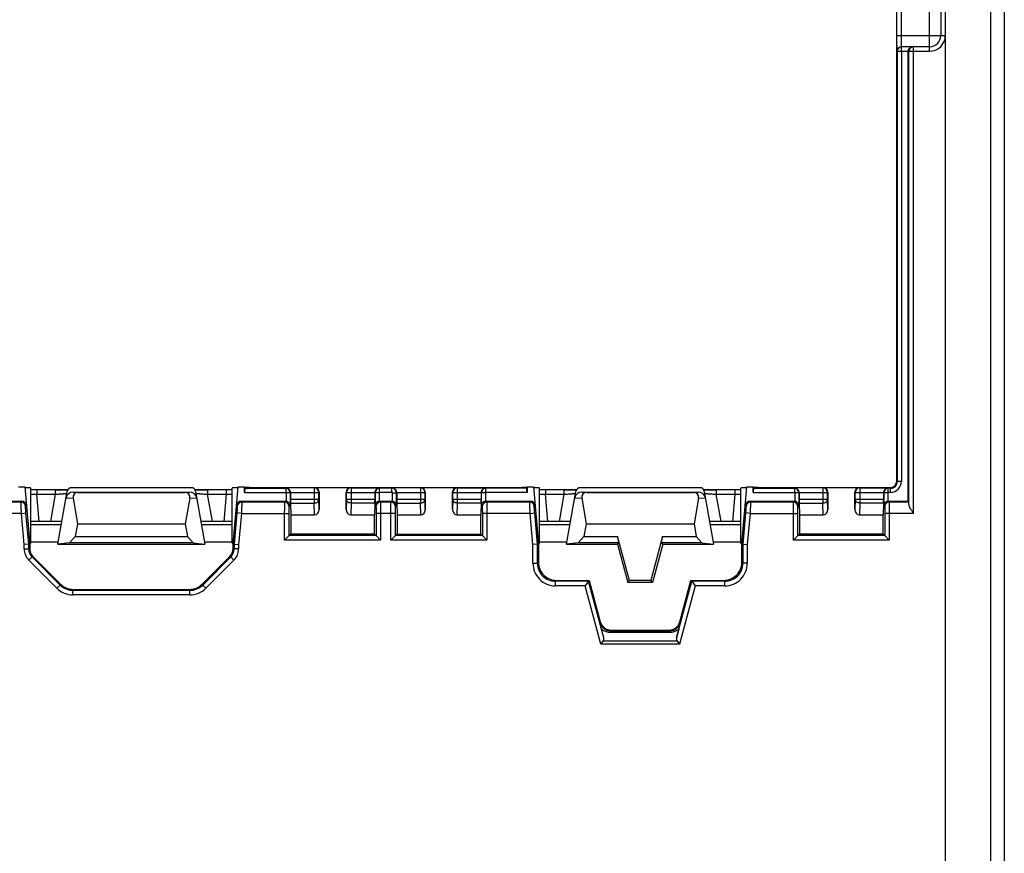
# Model space of a CAD drawing. Units: millimetres. Extents: x -145 to 130, y -109 to 163.
# Drawn here: x 40 to 84, y -39 to -2 of the extents above; entities that cross this region are included whole.
import ezdxf

# ---------------------------------------------------------------- set-up
doc = ezdxf.new("R2010")
doc.units = ezdxf.units.MM
doc.header["$LTSCALE"] = 16.335
doc.layers.get('0').update_dxf_attribs({"linetype": 'CONTINUOUS'})
for name, color, linetype in [('ASSI', 7, 'CONTINUOUS'), ('DRAFT', 7, 'CONTINUOUS'), ('RACCORDO', 7, 'CONTINUOUS'), ('SMUSSO', 7, 'CONTINUOUS')]:
    doc.layers.add(name, color=color, linetype=linetype)

msp = doc.modelspace()

# ---------------------------------------------------------------- linework, layer by layer
at = {"color": 253, "linetype": 'CONTINUOUS'}
for p, q in [((42.112, -22.948), (42.42, -22.968)), ((42.417, -22.7), (42.637, -22.714)), ((47.363, -22.714), (47.583, -22.7)), ((47.58, -22.968), (47.888, -22.948)), ((64.612, -22.948), (64.92, -22.968)), ((64.917, -22.7), (65.137, -22.714)), ((69.863, -22.714), (70.083, -22.7)), ((70.08, -22.968), (70.388, -22.948))]:
    msp.add_line(p, q, dxfattribs=at)
at = {"color": 7, "linetype": 'CONTINUOUS'}
for p, q in [((42.417, -22.7), (47.583, -22.7)), ((42.42, -22.968), (42.616, -24.1)), ((42.637, -22.714), (47.363, -22.714)), ((47.58, -22.968), (47.384, -24.1)), ((64.917, -22.7), (70.083, -22.7)), ((64.92, -22.968), (65.116, -24.1)), ((65.137, -22.714), (69.863, -22.714)), ((70.08, -22.968), (69.884, -24.1)), ((42.616, -24.1), (42.517, -24.663)), ((42.616, -24.1), (47.384, -24.1)), ((47.384, -24.1), (47.483, -24.663)), ((65.116, -24.1), (65.017, -24.663)), ((65.116, -24.1), (69.884, -24.1)), ((69.884, -24.1), (69.983, -24.663)), ((42.517, -24.663), (42.265, -24.935)), ((42.517, -24.663), (47.483, -24.663)), ((47.483, -24.663), (47.735, -24.935)), ((65.017, -24.663), (64.765, -24.935)), ((65.017, -24.663), (66.504, -24.663)), ((67.025, -26.609), (66.504, -24.663)), ((66.504, -24.663), (66.55, -24.935)), ((68.496, -24.663), (67.975, -26.609)), ((68.45, -24.935), (68.496, -24.663)), ((68.496, -24.663), (69.983, -24.663)), ((69.983, -24.663), (70.235, -24.935)), ((47.735, -24.935), (42.265, -24.935)), ((66.55, -24.935), (64.765, -24.935)), ((70.235, -24.935), (68.45, -24.935)), ((66.956, -26.7), (67.025, -26.609)), ((68.044, -26.7), (66.956, -26.7)), ((67.975, -26.609), (67.025, -26.609)), ((68.044, -26.7), (67.975, -26.609))]:
    msp.add_line(p, q, dxfattribs=at)
for centre, major_axis, ratio, start_param, end_param in [((42.418, -23), (0.31, -0.02), 0.965533, 1.637899, 3.03561), ((42.744, -23.021), (-0.285, 0.231), 0.706938, -0.7165, 0.681211), ((47.256, -23.021), (0.285, 0.231), 0.706938, -0.681211, 0.7165), ((47.582, -23), (0.31, 0.02), 0.965533, 0.105983, 1.503693), ((64.918, -23), (0.31, -0.02), 0.965533, 1.637899, 3.03561), ((65.244, -23.021), (-0.285, 0.231), 0.706938, -0.7165, 0.681211), ((69.756, -23.021), (0.285, 0.231), 0.706938, -0.681211, 0.7165), ((70.082, -23), (0.31, 0.02), 0.965533, 0.105983, 1.503693)]:
    msp.add_ellipse(centre, major_axis=major_axis, ratio=ratio, start_param=start_param, end_param=end_param, dxfattribs=at)
at = {"layer": 'ASSI', "color": 7, "linetype": 'CONTINUOUS'}
for p, q in [((40.55, -24.953), (40.55, -22.517)), ((49.45, -24.953), (49.45, -22.517)), ((63.05, -24.953), (63.05, -22.517)), ((71.95, -24.953), (71.95, -22.517))]:
    msp.add_line(p, q, dxfattribs=at)
at = {"layer": 'DRAFT', "color": 7, "linetype": 'CONTINUOUS'}
for p, q in [((40, -22.47), (40.279, -22.47)), ((49.721, -22.47), (50, -22.47)), ((50, -22.47), (50.456, -22.5)), ((62.044, -22.5), (62.5, -22.47)), ((62.5, -22.47), (62.779, -22.47)), ((72.221, -22.47), (72.5, -22.47)), ((72.5, -22.47), (72.956, -22.5)), ((52.05, -23.7), (52.05, -24.55)), ((55.75, -24.55), (55.75, -23.7)), ((56.75, -23.7), (56.75, -24.55)), ((60.45, -24.55), (60.45, -23.7)), ((74.55, -23.7), (74.55, -24.55)), ((78.25, -24.55), (78.25, -23.7)), ((55.75, -24.55), (52.05, -24.55)), ((56.75, -24.55), (60.45, -24.55)), ((78.25, -24.55), (74.55, -24.55)), ((40.55, -24.892), (41.769, -24.892)), ((42.265, -24.935), (41.75, -25)), ((41.75, -25), (48.25, -25)), ((47.735, -24.935), (48.25, -25)), ((48.231, -24.892), (49.45, -24.892)), ((63.05, -24.892), (64.269, -24.892)), ((64.765, -24.935), (64.25, -25)), ((64.25, -25), (66.5, -25)), ((66.55, -24.935), (66.5, -25)), ((66.5, -25), (66.956, -26.7)), ((68.5, -25), (68.044, -26.7)), ((68.5, -25), (68.45, -24.935)), ((68.5, -25), (70.75, -25)), ((70.235, -24.935), (70.75, -25)), ((70.731, -24.892), (71.95, -24.892))]:
    msp.add_line(p, q, dxfattribs=at)
for centre, start_param, end_param in [((40.05, -22.517), -0.000007, 1.087999), ((49.95, -22.517), 2.053593, 3.1416), ((62.55, -22.517), -0.000007, 1.087999), ((72.45, -22.517), 2.053593, 3.1416), ((40.05, -24.953), 5.815119, 6.28318), ((49.95, -24.953), 3.141598, 3.609659), ((62.55, -24.953), 5.815119, 6.28318), ((72.45, -24.953), 3.141598, 3.609659)]:
    msp.add_ellipse(centre, major_axis=(0.5, 0), ratio=0.017455, start_param=start_param, end_param=end_param, dxfattribs=at)
at = {"layer": 'RACCORDO', "color": 253, "linetype": 'CONTINUOUS'}
for p, q in [((83.004, 71), (83.004, -71)), ((83.609, 71), (83.609, -71)), ((80.3, -3.2), (80.3, 3.2)), ((78.861, -2.5), (78.861, 2.5)), ((79.061, -2.5), (79.061, 2.5)), ((78.861, -2.5), (81, -2.5)), ((79.592, -23.637), (79.592, -3)), ((78.877, -3.2), (80.3, -3.2)), ((78.877, -3.2), (78.877, -22.227)), ((79.057, -3.2), (79.057, -22.227)), ((79.392, -23.239), (79.392, -3.2)), ((78.877, -22.227), (78.85, -22.2)), ((40.809, -22.594), (40.809, -22.794)), ((41.631, -22.594), (41.631, -22.794)), ((48.369, -22.594), (48.369, -22.794)), ((49.191, -22.594), (49.191, -22.794)), ((50.047, -22.527), (51.823, -22.527)), ((51.823, -22.527), (51.836, -22.514)), ((51.823, -22.527), (51.823, -22.707)), ((53.086, -22.514), (51.836, -22.514)), ((53.086, -22.514), (53.1, -22.5)), ((53.086, -22.514), (53.086, -23.18)), ((54.7, -22.5), (54.714, -22.514)), ((54.714, -22.514), (55.964, -22.514)), ((54.714, -22.514), (54.714, -23.18)), ((55.964, -22.514), (55.977, -22.527)), ((56.523, -22.527), (55.977, -22.527)), ((55.977, -22.707), (55.977, -22.527)), ((56.523, -22.527), (56.536, -22.514)), ((56.523, -22.707), (56.523, -22.527)), ((57.786, -22.514), (56.536, -22.514)), ((57.786, -22.514), (57.8, -22.5)), ((57.786, -22.514), (57.786, -23.18)), ((59.4, -22.5), (59.414, -22.514)), ((59.414, -22.514), (60.664, -22.514)), ((59.414, -22.514), (59.414, -23.18)), ((60.664, -22.514), (60.677, -22.527)), ((62.453, -22.527), (60.677, -22.527)), ((60.677, -22.707), (60.677, -22.527)), ((63.309, -22.594), (63.309, -22.794)), ((64.131, -22.594), (64.131, -22.794)), ((70.869, -22.594), (70.869, -22.794)), ((71.691, -22.594), (71.691, -22.794)), ((72.547, -22.527), (74.323, -22.527)), ((74.323, -22.527), (74.336, -22.514)), ((74.323, -22.527), (74.323, -22.707)), ((75.586, -22.514), (74.336, -22.514)), ((75.586, -22.514), (75.6, -22.5)), ((75.586, -22.514), (75.586, -23.18)), ((77.2, -22.5), (77.214, -22.514)), ((77.214, -22.514), (78.464, -22.514)), ((77.214, -22.514), (77.214, -23.18)), ((78.464, -22.514), (78.477, -22.527)), ((78.577, -22.527), (78.477, -22.527)), ((78.477, -22.707), (78.477, -22.527)), ((78.577, -22.527), (78.55, -22.5)), ((78.577, -22.707), (78.577, -22.527)), ((79.057, -22.227), (78.877, -22.227)), ((40.809, -22.794), (41.631, -22.794)), ((40.914, -24), (40.809, -22.794)), ((41.631, -22.794), (41.419, -24)), ((48.369, -22.794), (49.191, -22.794)), ((48.581, -24), (48.369, -22.794)), ((49.191, -22.794), (49.086, -24)), ((50, -22.707), (51.823, -22.707)), ((52.023, -22.727), (51.843, -22.727)), ((51.843, -22.727), (51.843, -23.101)), ((52.023, -22.727), (52.033, -22.717)), ((52.023, -22.727), (52.023, -23.297)), ((52.033, -22.714), (53.286, -22.714)), ((52.033, -23.007), (53.286, -23.007)), ((53.286, -22.714), (53.3, -22.7)), ((53.286, -23.007), (53.286, -22.714)), ((53.3, -23.471), (53.286, -23.007)), ((54.5, -22.7), (54.514, -22.714)), ((54.514, -23.007), (54.5, -23.471)), ((54.514, -22.714), (55.767, -22.714)), ((54.514, -23.007), (54.514, -22.714)), ((54.514, -23.007), (55.767, -23.007)), ((55.767, -22.717), (55.777, -22.727)), ((55.957, -22.727), (55.777, -22.727)), ((55.777, -22.727), (55.777, -23.297)), ((55.957, -22.727), (55.957, -23.101)), ((56.523, -22.707), (55.977, -22.707)), ((56.543, -22.727), (56.723, -22.727)), ((56.543, -23.101), (56.543, -22.727)), ((56.723, -22.727), (56.733, -22.717)), ((56.723, -23.297), (56.723, -22.727)), ((56.733, -22.714), (57.986, -22.714)), ((56.733, -23.007), (57.986, -23.007)), ((57.986, -22.714), (58, -22.7)), ((57.986, -23.007), (57.986, -22.714)), ((58, -23.471), (57.986, -23.007)), ((59.2, -22.7), (59.214, -22.714)), ((59.214, -23.007), (59.2, -23.471)), ((59.214, -22.714), (60.467, -22.714)), ((59.214, -23.007), (59.214, -22.714)), ((59.214, -23.007), (60.467, -23.007)), ((60.467, -22.717), (60.477, -22.727)), ((60.657, -22.727), (60.477, -22.727)), ((60.477, -22.727), (60.477, -23.297)), ((60.657, -22.727), (60.657, -23.101)), ((62.5, -22.707), (60.677, -22.707)), ((63.309, -22.794), (64.131, -22.794)), ((63.414, -24), (63.309, -22.794)), ((64.131, -22.794), (63.919, -24)), ((70.869, -22.794), (71.691, -22.794)), ((71.081, -24), (70.869, -22.794)), ((71.691, -22.794), (71.586, -24)), ((72.5, -22.707), (74.323, -22.707)), ((74.523, -22.727), (74.343, -22.727)), ((74.343, -22.727), (74.343, -23.101)), ((74.523, -22.727), (74.533, -22.717)), ((74.523, -22.727), (74.523, -23.297)), ((74.533, -22.714), (75.786, -22.714)), ((74.533, -23.007), (75.786, -23.007)), ((75.786, -22.714), (75.8, -22.7)), ((75.786, -23.007), (75.786, -22.714)), ((75.8, -23.471), (75.786, -23.007)), ((77, -22.7), (77.014, -22.714)), ((77.014, -23.007), (77, -23.471)), ((77.014, -22.714), (78.267, -22.714)), ((77.014, -23.007), (77.014, -22.714)), ((77.014, -23.007), (78.267, -23.007)), ((78.267, -22.717), (78.277, -22.727)), ((78.457, -22.727), (78.277, -22.727)), ((78.277, -22.727), (78.277, -23.297)), ((78.457, -22.727), (78.457, -23.101)), ((78.577, -22.707), (78.477, -22.707)), ((40.117, -23.137), (38.216, -23.137)), ((40.117, -23.137), (40.151, -23.1)), ((40.316, -23.319), (40.35, -23.283)), ((49.65, -23.283), (49.684, -23.319)), ((49.849, -23.1), (49.883, -23.137)), ((51.784, -23.137), (49.883, -23.137)), ((51.784, -23.137), (51.82, -23.1)), ((52.023, -23.297), (51.984, -23.337)), ((52.034, -23.18), (53.086, -23.18)), ((53.102, -23.7), (53.086, -23.18)), ((54.714, -23.18), (54.698, -23.7)), ((55.766, -23.18), (54.714, -23.18)), ((55.816, -23.337), (55.777, -23.297)), ((55.98, -23.1), (56.016, -23.137)), ((56.484, -23.137), (56.016, -23.137)), ((56.484, -23.137), (56.52, -23.1)), ((56.723, -23.297), (56.684, -23.337)), ((56.734, -23.18), (57.786, -23.18)), ((57.802, -23.7), (57.786, -23.18)), ((59.414, -23.18), (59.398, -23.7)), ((60.466, -23.18), (59.414, -23.18)), ((60.516, -23.337), (60.477, -23.297)), ((60.68, -23.1), (60.716, -23.137)), ((62.617, -23.137), (60.716, -23.137)), ((62.617, -23.137), (62.651, -23.1)), ((62.816, -23.319), (62.85, -23.283)), ((72.15, -23.283), (72.184, -23.319)), ((72.349, -23.1), (72.383, -23.137)), ((74.284, -23.137), (72.383, -23.137)), ((74.284, -23.137), (74.32, -23.1)), ((74.523, -23.297), (74.484, -23.337)), ((74.534, -23.18), (75.586, -23.18)), ((75.602, -23.7), (75.586, -23.18)), ((77.214, -23.18), (77.198, -23.7)), ((78.266, -23.18), (77.214, -23.18)), ((78.316, -23.337), (78.277, -23.297)), ((78.48, -23.1), (78.516, -23.137)), ((79.387, -23.137), (78.516, -23.137)), ((40.138, -23.637), (38.022, -23.637)), ((40.138, -23.637), (40.337, -23.619)), ((40.258, -25.011), (40.138, -23.637)), ((40.458, -25.002), (40.337, -23.619)), ((49.663, -23.619), (49.542, -25.002)), ((49.862, -23.637), (49.663, -23.619)), ((49.862, -23.637), (49.742, -25.011)), ((49.862, -23.637), (51.978, -23.637)), ((51.778, -24.822), (51.778, -23.637)), ((51.978, -24.622), (51.978, -23.637)), ((56.678, -23.637), (55.822, -23.637)), ((55.822, -23.637), (55.822, -24.622)), ((56.022, -23.637), (56.022, -24.822)), ((56.478, -24.822), (56.478, -23.637)), ((56.678, -24.622), (56.678, -23.637)), ((62.638, -23.637), (60.522, -23.637)), ((60.522, -23.637), (60.522, -24.622)), ((60.722, -23.637), (60.722, -24.822)), ((62.638, -23.637), (62.837, -23.619)), ((62.758, -25.011), (62.638, -23.637)), ((62.958, -25.002), (62.837, -23.619)), ((72.163, -23.619), (72.042, -25.002)), ((72.362, -23.637), (72.163, -23.619)), ((72.362, -23.637), (72.242, -25.011)), ((72.362, -23.637), (74.478, -23.637)), ((74.278, -24.822), (74.278, -23.637)), ((74.478, -24.622), (74.478, -23.637)), ((79.592, -23.637), (78.322, -23.637)), ((78.322, -23.637), (78.322, -24.622)), ((78.522, -23.637), (78.522, -24.822)), ((41.9, -24.15), (40.55, -24.15)), ((49.45, -24.15), (48.1, -24.15)), ((64.4, -24.15), (63.05, -24.15)), ((71.95, -24.15), (70.6, -24.15)), ((56.022, -24.822), (51.778, -24.822)), ((55.822, -24.622), (51.978, -24.622)), ((60.722, -24.822), (56.478, -24.822)), ((60.522, -24.622), (56.678, -24.622)), ((78.522, -24.822), (74.278, -24.822)), ((78.322, -24.622), (74.478, -24.622)), ((40.258, -25.21), (40.258, -25.011)), ((40.258, -25.21), (40.458, -25.21)), ((40.458, -25.21), (40.458, -25.002)), ((40.458, -25.21), (40.5, -25.193)), ((49.542, -25.21), (49.5, -25.193)), ((49.542, -25.002), (49.542, -25.21)), ((49.742, -25.21), (49.542, -25.21)), ((49.742, -25.011), (49.742, -25.21)), ((62.758, -25.842), (62.758, -25.011)), ((62.958, -25.842), (62.958, -25.002)), ((72.042, -25.002), (72.042, -25.842)), ((72.242, -25.011), (72.242, -25.842)), ((40.463, -25.705), (40.604, -25.564)), ((40.604, -25.564), (40.646, -25.546)), ((41.848, -26.808), (40.604, -25.564)), ((49.396, -25.564), (48.152, -26.808)), ((49.396, -25.564), (49.354, -25.546)), ((49.537, -25.705), (49.396, -25.564)), ((41.707, -26.949), (40.463, -25.705)), ((49.537, -25.705), (48.293, -26.949)), ((62.758, -25.842), (62.958, -25.842)), ((62.958, -25.842), (63, -25.8)), ((72.042, -25.842), (72, -25.8)), ((72.242, -25.842), (72.042, -25.842)), ((41.707, -26.949), (41.848, -26.808)), ((41.848, -26.808), (41.866, -26.766)), ((42.414, -27.042), (42.431, -27)), ((47.586, -27.042), (47.569, -27)), ((48.152, -26.808), (48.134, -26.766)), ((48.293, -26.949), (48.152, -26.808)), ((63.758, -26.642), (63.8, -26.6)), ((65.218, -26.642), (63.758, -26.642)), ((63.758, -26.842), (63.758, -26.642)), ((65.064, -26.842), (63.758, -26.842)), ((65.757, -29.427), (65.064, -26.842)), ((69.936, -26.842), (69.243, -29.427)), ((71.242, -26.642), (69.782, -26.642)), ((71.242, -26.842), (69.936, -26.842)), ((71.242, -26.642), (71.2, -26.6)), ((71.242, -26.842), (71.242, -26.642)), ((47.586, -27.042), (42.414, -27.042)), ((42.414, -27.242), (42.414, -27.042)), ((47.586, -27.242), (42.414, -27.242)), ((47.586, -27.242), (47.586, -27.042)), ((65.72, -28.456), (65.74, -28.429)), ((69.28, -28.456), (69.26, -28.429)), ((66.196, -28.835), (66.223, -28.8)), ((66.196, -28.835), (68.804, -28.835)), ((66.196, -28.835), (66.196, -28.895)), ((66.196, -28.895), (68.804, -28.895)), ((68.804, -28.835), (68.777, -28.8)), ((68.804, -28.835), (68.804, -28.895)), ((69.243, -29.427), (65.757, -29.427)), ((69.135, -29.287), (65.865, -29.287))]:
    msp.add_line(p, q, dxfattribs=at)
at = {"layer": 'RACCORDO', "color": 7, "linetype": 'CONTINUOUS'}
for p, q in [((81, 68.219), (81, -68.219)), ((78.85, -22.2), (78.85, 22.2)), ((80.8, 2.5), (80.8, -2.5)), ((80.3, -3), (79.076, -3)), ((79.35, -23.1), (79.35, -3.2)), ((40.279, -22.47), (40.5, -25)), ((40.622, -22.594), (40.55, -22.593)), ((40.793, -22.594), (40.622, -22.594)), ((41.793, -22.594), (40.793, -22.594)), ((41.661, -22.594), (41.672, -22.594)), ((41.95, -22.593), (41.793, -22.594)), ((42.06, -22.592), (41.95, -22.593)), ((42.142, -22.591), (42.06, -22.592)), ((42.192, -22.59), (42.142, -22.591)), ((47.641, -22.501), (42.359, -22.501)), ((47.836, -22.59), (47.808, -22.59)), ((47.905, -22.591), (47.836, -22.59)), ((48.009, -22.593), (47.905, -22.591)), ((48.146, -22.594), (48.009, -22.593)), ((48.319, -22.594), (48.146, -22.594)), ((49.272, -22.594), (48.319, -22.594)), ((49.45, -22.593), (49.272, -22.594)), ((49.5, -25), (49.721, -22.47)), ((50, -22.707), (50, -22.47)), ((50.047, -22.527), (50.456, -22.5)), ((50.456, -22.5), (62.044, -22.5)), ((62.044, -22.5), (62.453, -22.527)), ((62.5, -22.47), (62.5, -22.707)), ((62.779, -22.47), (63, -25)), ((63.122, -22.594), (63.05, -22.593)), ((63.293, -22.594), (63.122, -22.594)), ((64.293, -22.594), (63.293, -22.594)), ((64.161, -22.594), (64.172, -22.594)), ((64.45, -22.593), (64.293, -22.594)), ((64.56, -22.592), (64.45, -22.593)), ((64.642, -22.591), (64.56, -22.592)), ((64.692, -22.59), (64.642, -22.591)), ((70.141, -22.501), (64.859, -22.501)), ((70.336, -22.59), (70.308, -22.59)), ((70.405, -22.591), (70.336, -22.59)), ((70.509, -22.593), (70.405, -22.591)), ((70.646, -22.594), (70.509, -22.593)), ((70.819, -22.594), (70.646, -22.594)), ((71.772, -22.594), (70.819, -22.594)), ((71.95, -22.593), (71.772, -22.594)), ((72, -25), (72.221, -22.47)), ((72.5, -22.707), (72.5, -22.47)), ((72.547, -22.527), (72.956, -22.5)), ((72.956, -22.5), (78.55, -22.5)), ((41.75, -25), (42.162, -22.666)), ((47.838, -22.666), (48.25, -25)), ((52.033, -22.717), (52.033, -23.007)), ((53.3, -22.7), (53.3, -23.471)), ((54.5, -23.471), (54.5, -22.7)), ((55.767, -22.717), (55.767, -23.007)), ((56.733, -22.717), (56.733, -23.007)), ((58, -22.7), (58, -23.471)), ((59.2, -23.471), (59.2, -22.7)), ((60.467, -22.717), (60.467, -23.007)), ((64.25, -25), (64.662, -22.666)), ((70.338, -22.666), (70.75, -25)), ((74.533, -22.717), (74.533, -23.007)), ((75.8, -22.7), (75.8, -23.471)), ((77, -23.471), (77, -22.7)), ((78.267, -22.717), (78.267, -23.007)), ((38.18, -23.1), (40.151, -23.1)), ((49.849, -23.1), (51.82, -23.1)), ((52.034, -23.18), (52.05, -23.7)), ((55.766, -23.18), (55.75, -23.7)), ((55.98, -23.1), (56.52, -23.1)), ((56.734, -23.18), (56.75, -23.7)), ((60.466, -23.18), (60.45, -23.7)), ((60.68, -23.1), (62.651, -23.1)), ((72.349, -23.1), (74.32, -23.1)), ((74.534, -23.18), (74.55, -23.7)), ((78.266, -23.18), (78.25, -23.7)), ((78.48, -23.1), (79.35, -23.1)), ((79.35, -23.1), (79.387, -23.137)), ((52.05, -23.7), (53.102, -23.7)), ((54.698, -23.7), (55.75, -23.7)), ((56.75, -23.7), (57.802, -23.7)), ((59.398, -23.7), (60.45, -23.7)), ((74.55, -23.7), (75.602, -23.7)), ((77.198, -23.7), (78.25, -23.7)), ((41.926, -24), (40.55, -24)), ((49.45, -24), (48.074, -24)), ((64.426, -24), (63.05, -24)), ((71.95, -24), (70.574, -24)), ((51.978, -24.622), (51.778, -24.822)), ((52.05, -24.55), (51.978, -24.622)), ((55.75, -24.55), (55.822, -24.622)), ((55.822, -24.622), (56.022, -24.822)), ((56.678, -24.622), (56.478, -24.822)), ((56.75, -24.55), (56.678, -24.622)), ((60.45, -24.55), (60.522, -24.622)), ((60.522, -24.622), (60.722, -24.822)), ((74.478, -24.622), (74.278, -24.822)), ((74.55, -24.55), (74.478, -24.622)), ((78.25, -24.55), (78.322, -24.622)), ((78.322, -24.622), (78.522, -24.822)), ((40.458, -25.002), (40.258, -25.011)), ((40.5, -25), (40.458, -25.002)), ((40.5, -25), (40.5, -25.193)), ((49.5, -25), (49.542, -25.002)), ((49.5, -25.193), (49.5, -25)), ((49.542, -25.002), (49.742, -25.011)), ((62.958, -25.002), (62.758, -25.011)), ((63, -25), (62.958, -25.002)), ((63, -25), (63, -25.8)), ((72, -25), (72.042, -25.002)), ((72, -25.8), (72, -25)), ((72.042, -25.002), (72.242, -25.011)), ((40.646, -25.546), (41.866, -26.766)), ((48.134, -26.766), (49.354, -25.546)), ((42.431, -27), (47.569, -27)), ((63.8, -26.6), (65.25, -26.6)), ((65.218, -26.642), (65.064, -26.842)), ((65.25, -26.6), (65.218, -26.642)), ((65.25, -26.6), (65.74, -28.429)), ((69.26, -28.429), (69.75, -26.6)), ((69.75, -26.6), (71.2, -26.6)), ((69.75, -26.6), (69.782, -26.642)), ((69.782, -26.642), (69.936, -26.842)), ((65.889, -29.145), (65.793, -28.764)), ((66.223, -28.8), (68.777, -28.8)), ((69.207, -28.764), (69.111, -29.145)), ((65.757, -29.427), (65.865, -29.287)), ((69.135, -29.287), (69.243, -29.427))]:
    msp.add_line(p, q, dxfattribs=at)
at = {"layer": 'RACCORDO', "color": 253, "linetype": 'CONTINUOUS'}
for centre, radius, start, end in [((80.3, -2.5), 0.7, 270, 360), ((51.823, -22.727), 0.2, 0.0189, 89.9811), ((53.086, -22.714), 0.2, 0.021, 89.979), ((54.714, -22.714), 0.2, 90.021, 179.979), ((55.977, -22.727), 0.2, 90.0189, 179.9811), ((56.523, -22.727), 0.2, 0.0189, 89.9811), ((57.786, -22.714), 0.2, 0.021, 89.979), ((59.414, -22.714), 0.2, 90.021, 179.979), ((60.677, -22.727), 0.2, 90.0189, 179.9811), ((74.323, -22.727), 0.2, 0.0189, 89.9811), ((75.586, -22.714), 0.2, 0.021, 89.979), ((77.214, -22.714), 0.2, 90.021, 179.979), ((78.477, -22.727), 0.2, 90.0189, 179.9811), ((78.577, -22.227), 0.48, 269.9968, 0.0032), ((78.577, -22.227), 0.3, 269.9831, 0.0185), ((41.405, -5.221), 17.583, 267.2116, 268.0563), ((48.539, -3.861), 18.944, 271.9741, 272.7581), ((51.823, -22.727), 0.02, 359.9973, 90.0027), ((55.977, -22.727), 0.02, 89.9968, 180.0032), ((56.523, -22.727), 0.02, 359.9977, 90.0023), ((60.677, -22.727), 0.02, 89.9968, 180.0032), ((63.905, -5.221), 17.583, 267.2116, 268.0563), ((71.039, -3.861), 18.944, 271.9741, 272.7581), ((74.323, -22.727), 0.02, 359.9973, 90.0027), ((78.477, -22.727), 0.02, 89.9968, 180.0032), ((40.117, -23.337), 0.2, 5.0188, 89.9812), ((49.883, -23.337), 0.2, 90.0188, 174.9812), ((51.783, -23.337), 0.2, 0.021, 89.979), ((56.017, -23.337), 0.2, 90.021, 179.979), ((56.483, -23.337), 0.2, 0.021, 89.979), ((60.717, -23.337), 0.2, 90.021, 179.979), ((62.617, -23.337), 0.2, 5.0188, 89.9812), ((72.383, -23.337), 0.2, 90.0188, 174.9812), ((74.283, -23.337), 0.2, 0.021, 89.979), ((78.517, -23.337), 0.2, 90.021, 179.979), ((40.958, -25.21), 0.7, 180.0008, 224.9992), ((40.958, -25.21), 0.5, 179.9969, 225.0008), ((49.042, -25.21), 0.5, 314.9969, 0.0008), ((49.042, -25.21), 0.7, 315.0008, 359.9992), ((63.758, -25.842), 1, 179.9968, 270.0032), ((63.758, -25.842), 0.8, 179.9924, 270.0088), ((71.242, -25.842), 1, 269.9968, 0.0032), ((71.242, -25.842), 0.8, 269.993, 0.0082), ((42.414, -26.242), 1, 225, 270), ((42.414, -26.242), 0.8, 224.9979, 270.0013), ((47.586, -26.242), 0.8, 269.9979, 315.0013), ((47.586, -26.242), 1, 270, 315), ((66.196, -28.211), 0.684, 233.9419, 270.0222), ((68.804, -28.211), 0.684, 269.9797, 306.0562)]:
    msp.add_arc(centre, radius, start, end, dxfattribs=at)
at = {"layer": 'RACCORDO', "color": 7, "linetype": 'CONTINUOUS'}
for centre, radius, start, end in [((80.3, -2.5), 0.5, 270, 360), ((79.073, -3.2), 0.2, 90.0047, 180.0047), ((79.076, -3.2), 0.2, 90.0789, 180.057), ((79.592, -3.199), 0.199, 90.0071, 180.0045), ((79.547, -3.194), 0.194, 90.0302, 104.2692), ((79.553, -3.2), 0.203, 152.4179, 180.0369), ((78.55, -22.2), 0.3, 269.9972, 0.0028), ((41, -25.193), 0.5, 179.9997, 225.0003), ((49, -25.193), 0.5, 314.9997, 0.0003), ((63.8, -25.8), 0.8, 179.9969, 270.0031), ((71.2, -25.8), 0.8, 269.9968, 0.0032), ((42.431, -26.2), 0.8, 225.0005, 269.9995), ((47.569, -26.2), 0.8, 270.0005, 314.9995), ((66.223, -28.3), 0.5, 194.9987, 270.0013), ((68.777, -28.3), 0.5, 269.9987, 345.0013), ((55.616, -25.381), 14.006, 346.0219, 347.3181)]:
    msp.add_arc(centre, radius, start, end, dxfattribs=at)
for centre, major_axis, ratio, start_param, end_param in [((42.359, -22.701), (0.2, -0.009), 0.999689, 1.614101, 3.010392), ((47.641, -22.701), (0.2, 0.009), 0.999689, 0.131201, 1.527491), ((50.048, -22.707), (0, 0.18), 0.267949, 0.017453, 1.570796), ((53.1, -22.7), (0.141, 0.141), 0.999695, -0.785246, 0.785246), ((54.7, -22.7), (0.141, -0.141), 0.999695, 2.356347, 3.926839), ((57.8, -22.7), (0.141, 0.141), 0.999695, -0.785246, 0.785246), ((59.4, -22.7), (0.141, -0.141), 0.999695, 2.356347, 3.926839), ((62.452, -22.707), (0, 0.18), 0.267949, -1.570796, -0.017453), ((64.859, -22.701), (0.2, -0.009), 0.999689, 1.614101, 3.010392), ((70.141, -22.701), (0.2, 0.009), 0.999689, 0.131201, 1.527491), ((72.548, -22.707), (0, 0.18), 0.267949, 0.017453, 1.570796), ((75.6, -22.7), (0.141, 0.141), 0.999695, -0.785246, 0.785246), ((77.2, -22.7), (0.141, -0.141), 0.999695, 2.356347, 3.926839), ((52.036, -23.007), (0, 0.2), 0.017455, 1.570796, 2.617994), ((55.764, -23.007), (0, 0.2), 0.017455, -2.617994, -1.570796), ((56.736, -23.007), (0, 0.2), 0.017455, 1.570796, 2.617994), ((60.464, -23.007), (0, 0.2), 0.017455, -2.617994, -1.570796), ((74.536, -23.007), (0, 0.2), 0.017455, 1.570796, 2.617994), ((78.264, -23.007), (0, 0.2), 0.017455, -2.617994, -1.570796), ((40.15, -23.3), (0.135, 0.147), 0.99972, -0.741625, 0.741625), ((49.85, -23.3), (-0.135, 0.147), 0.99972, -0.741625, 0.741625), ((51.82, -23.3), (0.141, 0.141), 0.999695, 0.669584, 0.785246), ((53.1, -23.469), (-0.007, 0.231), 0.865926, -3.167766, -1.605696), ((54.7, -23.469), (0.007, 0.231), 0.865926, -4.677489, -3.115419), ((55.98, -23.3), (-0.141, 0.141), 0.999695, -0.785246, -0.669584), ((56.52, -23.3), (0.141, 0.141), 0.999695, 0.669584, 0.785246), ((57.8, -23.469), (-0.007, 0.231), 0.865926, -3.167766, -1.605696), ((59.4, -23.469), (0.007, 0.231), 0.865926, -4.677489, -3.115419), ((60.68, -23.3), (-0.141, 0.141), 0.999695, -0.785246, -0.669584), ((62.65, -23.3), (0.135, 0.147), 0.99972, -0.741625, 0.741625), ((72.35, -23.3), (-0.135, 0.147), 0.99972, -0.741625, 0.741625), ((74.32, -23.3), (0.141, 0.141), 0.999695, 0.669584, 0.785246), ((75.6, -23.469), (-0.007, 0.231), 0.865926, -3.167766, -1.605696), ((77.2, -23.469), (0.007, 0.231), 0.865926, -4.677489, -3.115419), ((78.48, -23.3), (0.141, -0.141), 0.999695, 2.356347, 2.472009), ((79.387, -23.637), (0, 0.5), 0.017455, -0.652256, -0.017453), ((65.681, -29.142), (-0.181, 0.149), 0.766876, -3.11665, -2.339978), ((69.319, -29.142), (0.181, 0.149), 0.766876, -3.943207, -3.166536)]:
    msp.add_ellipse(centre, major_axis=major_axis, ratio=ratio, start_param=start_param, end_param=end_param, dxfattribs=at)
for points, knots in [([(78.873, -3.2), (78.872, -3.2), (78.872, -3.198), (78.871, -3.196), (78.871, -3.192), (78.87, -3.183), (78.869, -3.168), (78.868, -3.145), (78.867, -3.115), (78.866, -3.08), (78.865, -3.039), (78.864, -2.975), (78.862, -2.884), (78.861, -2.764), (78.861, -2.635), (78.861, -2.546), (78.861, -2.5)], [0, 0, 0, 0, 0.001478, 0.005187, 0.011249, 0.019675, 0.04356, 0.076633, 0.118588, 0.169023, 0.227453, 0.293322, 0.444767, 0.617554, 0.805028, 1, 1, 1, 1]), ([(79.499, -3.006), (79.474, -3.012), (79.423, -3.037), (79.386, -3.08), (79.373, -3.106)], [0, 0, 0, 0, 0.46948, 1, 1, 1, 1]), ([(41.672, -22.594), (41.769, -22.594), (41.942, -22.593), (42.115, -22.591), (42.193, -22.59)], [0, 0, 0, 0, 0.555137, 1, 1, 1, 1]), ([(47.807, -22.59), (47.886, -22.591), (48.063, -22.593), (48.241, -22.594), (48.339, -22.594)], [0, 0, 0, 0, 0.44489, 1, 1, 1, 1]), ([(52.033, -22.714), (52.033, -22.698), (52.028, -22.668), (52.008, -22.614), (51.967, -22.561), (51.904, -22.523), (51.858, -22.514), (51.836, -22.514)], [0, 0, 0, 0, 0.15114, 0.295395, 0.554387, 0.784366, 1, 1, 1, 1]), ([(55.964, -22.514), (55.942, -22.514), (55.896, -22.523), (55.832, -22.561), (55.792, -22.614), (55.772, -22.668), (55.767, -22.698), (55.767, -22.714)], [0, 0, 0, 0, 0.215655, 0.445669, 0.704653, 0.848895, 1, 1, 1, 1]), ([(56.733, -22.714), (56.733, -22.698), (56.728, -22.668), (56.708, -22.614), (56.667, -22.561), (56.604, -22.523), (56.558, -22.514), (56.536, -22.514)], [0, 0, 0, 0, 0.15114, 0.295395, 0.554387, 0.784366, 1, 1, 1, 1]), ([(60.664, -22.514), (60.642, -22.514), (60.596, -22.523), (60.532, -22.561), (60.492, -22.614), (60.472, -22.668), (60.467, -22.698), (60.467, -22.714)], [0, 0, 0, 0, 0.215655, 0.445669, 0.704653, 0.848895, 1, 1, 1, 1]), ([(64.172, -22.594), (64.269, -22.594), (64.442, -22.593), (64.615, -22.591), (64.693, -22.59)], [0, 0, 0, 0, 0.555137, 1, 1, 1, 1]), ([(70.307, -22.59), (70.386, -22.591), (70.563, -22.593), (70.741, -22.594), (70.839, -22.594)], [0, 0, 0, 0, 0.44489, 1, 1, 1, 1]), ([(74.533, -22.714), (74.533, -22.698), (74.528, -22.668), (74.508, -22.614), (74.467, -22.561), (74.404, -22.523), (74.358, -22.514), (74.336, -22.514)], [0, 0, 0, 0, 0.15114, 0.295395, 0.554387, 0.784366, 1, 1, 1, 1]), ([(78.464, -22.514), (78.442, -22.514), (78.396, -22.523), (78.332, -22.561), (78.292, -22.614), (78.272, -22.668), (78.267, -22.698), (78.267, -22.714)], [0, 0, 0, 0, 0.215655, 0.445669, 0.704653, 0.848895, 1, 1, 1, 1]), ([(52.023, -23.297), (52.023, -23.276), (52.015, -23.232), (51.981, -23.172), (51.923, -23.122), (51.871, -23.105), (51.843, -23.101)], [0, 0, 0, 0, 0.218655, 0.45061, 0.709262, 1, 1, 1, 1]), ([(55.957, -23.101), (55.929, -23.105), (55.877, -23.122), (55.819, -23.172), (55.785, -23.232), (55.777, -23.276), (55.777, -23.297)], [0, 0, 0, 0, 0.290737, 0.54939, 0.781345, 1, 1, 1, 1]), ([(56.723, -23.297), (56.723, -23.276), (56.715, -23.232), (56.681, -23.172), (56.623, -23.122), (56.571, -23.105), (56.543, -23.101)], [0, 0, 0, 0, 0.218655, 0.45061, 0.709263, 1, 1, 1, 1]), ([(60.657, -23.101), (60.629, -23.105), (60.577, -23.122), (60.519, -23.172), (60.485, -23.232), (60.477, -23.276), (60.477, -23.297)], [0, 0, 0, 0, 0.290737, 0.54939, 0.781345, 1, 1, 1, 1]), ([(74.523, -23.297), (74.523, -23.276), (74.515, -23.232), (74.481, -23.172), (74.423, -23.122), (74.371, -23.105), (74.343, -23.101)], [0, 0, 0, 0, 0.218655, 0.45061, 0.709262, 1, 1, 1, 1]), ([(78.457, -23.101), (78.429, -23.105), (78.377, -23.122), (78.319, -23.172), (78.285, -23.232), (78.277, -23.276), (78.277, -23.297)], [0, 0, 0, 0, 0.290737, 0.54939, 0.781345, 1, 1, 1, 1]), ([(79.592, -23.637), (79.569, -23.601), (79.525, -23.532), (79.464, -23.429), (79.421, -23.346), (79.398, -23.283), (79.392, -23.253), (79.392, -23.239)], [0, 0, 0, 0, 0.281237, 0.552269, 0.798986, 0.906725, 1, 1, 1, 1]), ([(65.793, -28.764), (65.785, -28.732), (65.76, -28.629), (65.736, -28.526), (65.72, -28.456)], [0, 0, 0, 0, 0.316274, 1, 1, 1, 1])]:
    msp.add_open_spline(points, degree=3, knots=knots, dxfattribs=at)
at = {"layer": 'RACCORDO', "color": 253, "linetype": 'CONTINUOUS'}
for points, knots in [([(79.073, -3), (79.072, -3), (79.072, -2.999), (79.071, -2.996), (79.07, -2.989), (79.069, -2.977), (79.068, -2.96), (79.067, -2.94), (79.066, -2.914), (79.065, -2.885), (79.064, -2.839), (79.062, -2.774), (79.061, -2.689), (79.061, -2.596), (79.061, -2.533), (79.061, -2.5)], [0, 0, 0, 0, 0.001697, 0.005495, 0.020063, 0.043985, 0.077071, 0.119023, 0.169444, 0.22785, 0.293687, 0.445054, 0.617751, 0.805127, 1, 1, 1, 1]), ([(79.057, -3.2), (79.057, -3.174), (79.057, -3.137), (79.06, -3.09), (79.062, -3.06), (79.065, -3.036), (79.068, -3.017), (79.071, -3.006), (79.074, -3), (79.076, -3)], [0, 0, 0, 0, 0.377914, 0.548697, 0.698534, 0.821876, 0.914323, 0.973191, 1, 1, 1, 1]), ([(41.631, -22.794), (41.664, -22.792), (41.729, -22.788), (41.823, -22.78), (41.911, -22.774), (41.978, -22.768), (42.026, -22.763), (42.056, -22.76), (42.083, -22.758), (42.105, -22.755), (42.122, -22.753), (42.134, -22.751), (42.141, -22.75), (42.144, -22.749), (42.146, -22.748), (42.147, -22.748), (42.147, -22.747)], [0, 0, 0, 0, 0.191433, 0.376093, 0.547364, 0.698835, 0.765258, 0.824533, 0.876024, 0.919153, 0.953426, 0.978444, 0.98739, 0.993931, 0.998086, 1, 1, 1, 1]), ([(47.853, -22.747), (47.853, -22.748), (47.854, -22.748), (47.856, -22.749), (47.859, -22.75), (47.866, -22.751), (47.878, -22.753), (47.895, -22.755), (47.917, -22.758), (47.944, -22.76), (47.974, -22.763), (48.022, -22.768), (48.089, -22.774), (48.177, -22.78), (48.271, -22.788), (48.336, -22.792), (48.369, -22.794)], [0, 0, 0, 0, 0.001914, 0.006069, 0.01261, 0.021556, 0.046574, 0.080847, 0.123976, 0.175467, 0.234742, 0.301165, 0.452636, 0.623907, 0.808567, 1, 1, 1, 1]), ([(53.086, -23.18), (53.112, -23.18), (53.163, -23.171), (53.229, -23.134), (53.274, -23.076), (53.286, -23.03), (53.286, -23.007)], [0, 0, 0, 0, 0.26592, 0.523171, 0.766914, 1, 1, 1, 1]), ([(54.714, -23.18), (54.688, -23.18), (54.637, -23.171), (54.571, -23.134), (54.526, -23.076), (54.514, -23.03), (54.514, -23.007)], [0, 0, 0, 0, 0.26592, 0.523171, 0.766914, 1, 1, 1, 1]), ([(57.786, -23.18), (57.812, -23.18), (57.863, -23.171), (57.929, -23.134), (57.974, -23.076), (57.986, -23.03), (57.986, -23.007)], [0, 0, 0, 0, 0.26592, 0.523171, 0.766914, 1, 1, 1, 1]), ([(59.414, -23.18), (59.388, -23.18), (59.337, -23.171), (59.271, -23.134), (59.226, -23.076), (59.214, -23.03), (59.214, -23.007)], [0, 0, 0, 0, 0.26592, 0.523171, 0.766914, 1, 1, 1, 1]), ([(64.131, -22.794), (64.164, -22.792), (64.229, -22.788), (64.323, -22.78), (64.411, -22.774), (64.478, -22.768), (64.526, -22.763), (64.556, -22.76), (64.583, -22.758), (64.605, -22.755), (64.622, -22.753), (64.634, -22.751), (64.641, -22.75), (64.644, -22.749), (64.646, -22.748), (64.647, -22.748), (64.647, -22.747)], [0, 0, 0, 0, 0.191433, 0.376093, 0.547364, 0.698835, 0.765258, 0.824533, 0.876024, 0.919153, 0.953426, 0.978444, 0.98739, 0.993931, 0.998086, 1, 1, 1, 1]), ([(70.353, -22.747), (70.353, -22.748), (70.354, -22.748), (70.356, -22.749), (70.359, -22.75), (70.366, -22.751), (70.378, -22.753), (70.395, -22.755), (70.417, -22.758), (70.444, -22.76), (70.474, -22.763), (70.522, -22.768), (70.589, -22.774), (70.677, -22.78), (70.771, -22.788), (70.836, -22.792), (70.869, -22.794)], [0, 0, 0, 0, 0.001914, 0.006069, 0.01261, 0.021556, 0.046574, 0.080847, 0.123976, 0.175467, 0.234742, 0.301165, 0.452636, 0.623907, 0.808567, 1, 1, 1, 1]), ([(75.586, -23.18), (75.612, -23.18), (75.663, -23.171), (75.729, -23.134), (75.774, -23.076), (75.786, -23.03), (75.786, -23.007)], [0, 0, 0, 0, 0.26592, 0.523171, 0.766914, 1, 1, 1, 1]), ([(77.214, -23.18), (77.188, -23.18), (77.137, -23.171), (77.071, -23.134), (77.026, -23.076), (77.014, -23.03), (77.014, -23.007)], [0, 0, 0, 0, 0.26592, 0.523171, 0.766914, 1, 1, 1, 1]), ([(40.138, -23.637), (40.136, -23.605), (40.133, -23.542), (40.128, -23.45), (40.124, -23.365), (40.121, -23.291), (40.119, -23.236), (40.118, -23.2), (40.117, -23.179), (40.117, -23.162), (40.116, -23.149), (40.117, -23.142), (40.116, -23.138), (40.117, -23.137)], [0, 0, 0, 0, 0.192893, 0.378563, 0.550044, 0.700886, 0.8254, 0.876268, 0.918883, 0.95283, 0.977804, 0.993563, 1, 1, 1, 1]), ([(40.337, -23.619), (40.335, -23.6), (40.332, -23.562), (40.328, -23.507), (40.324, -23.457), (40.32, -23.412), (40.318, -23.379), (40.317, -23.357), (40.316, -23.345), (40.316, -23.334), (40.315, -23.327), (40.316, -23.322), (40.316, -23.32), (40.316, -23.319)], [0, 0, 0, 0, 0.192738, 0.378305, 0.549762, 0.700649, 0.825244, 0.876149, 0.918793, 0.952758, 0.97774, 0.993503, 1, 1, 1, 1]), ([(49.684, -23.319), (49.684, -23.32), (49.684, -23.322), (49.685, -23.327), (49.684, -23.334), (49.684, -23.345), (49.683, -23.357), (49.682, -23.379), (49.68, -23.412), (49.676, -23.457), (49.672, -23.507), (49.668, -23.562), (49.665, -23.6), (49.663, -23.619)], [0, 0, 0, 0, 0.006497, 0.02226, 0.047242, 0.081207, 0.123851, 0.174756, 0.299351, 0.450238, 0.621695, 0.807262, 1, 1, 1, 1]), ([(49.883, -23.137), (49.884, -23.138), (49.883, -23.142), (49.884, -23.149), (49.883, -23.162), (49.883, -23.179), (49.882, -23.2), (49.881, -23.236), (49.879, -23.291), (49.876, -23.365), (49.872, -23.45), (49.867, -23.542), (49.864, -23.605), (49.862, -23.637)], [0, 0, 0, 0, 0.006437, 0.022196, 0.04717, 0.081117, 0.123732, 0.1746, 0.299114, 0.449956, 0.621437, 0.807107, 1, 1, 1, 1]), ([(51.778, -23.637), (51.778, -23.605), (51.778, -23.541), (51.779, -23.45), (51.779, -23.365), (51.78, -23.291), (51.78, -23.236), (51.781, -23.2), (51.781, -23.179), (51.782, -23.162), (51.782, -23.149), (51.783, -23.142), (51.783, -23.138), (51.784, -23.137)], [0, 0, 0, 0, 0.192953, 0.378652, 0.55012, 0.700912, 0.825366, 0.876208, 0.918807, 0.952749, 0.977734, 0.99352, 1, 1, 1, 1]), ([(51.978, -23.637), (51.978, -23.617), (51.978, -23.58), (51.979, -23.525), (51.979, -23.474), (51.98, -23.429), (51.98, -23.396), (51.981, -23.375), (51.981, -23.362), (51.982, -23.352), (51.982, -23.344), (51.983, -23.34), (51.983, -23.337), (51.984, -23.337)], [0, 0, 0, 0, 0.192896, 0.378542, 0.549963, 0.700715, 0.825144, 0.875979, 0.918579, 0.952534, 0.977547, 0.993385, 1, 1, 1, 1]), ([(55.816, -23.337), (55.817, -23.337), (55.817, -23.34), (55.818, -23.344), (55.818, -23.352), (55.819, -23.362), (55.819, -23.375), (55.82, -23.396), (55.82, -23.429), (55.821, -23.474), (55.821, -23.525), (55.822, -23.58), (55.822, -23.617), (55.822, -23.637)], [0, 0, 0, 0, 0.006615, 0.022453, 0.047466, 0.081421, 0.124021, 0.174856, 0.299285, 0.450037, 0.621458, 0.807104, 1, 1, 1, 1]), ([(56.016, -23.137), (56.017, -23.138), (56.017, -23.142), (56.018, -23.149), (56.018, -23.162), (56.019, -23.179), (56.019, -23.2), (56.02, -23.236), (56.02, -23.291), (56.021, -23.365), (56.021, -23.45), (56.022, -23.541), (56.022, -23.605), (56.022, -23.637)], [0, 0, 0, 0, 0.00648, 0.022266, 0.047251, 0.081193, 0.123792, 0.174634, 0.299088, 0.44988, 0.621348, 0.807047, 1, 1, 1, 1]), ([(56.478, -23.637), (56.478, -23.605), (56.478, -23.541), (56.479, -23.45), (56.479, -23.365), (56.48, -23.291), (56.48, -23.236), (56.481, -23.2), (56.481, -23.179), (56.482, -23.162), (56.482, -23.149), (56.483, -23.142), (56.483, -23.138), (56.484, -23.137)], [0, 0, 0, 0, 0.192953, 0.378652, 0.55012, 0.700912, 0.825366, 0.876208, 0.918807, 0.952749, 0.977734, 0.99352, 1, 1, 1, 1]), ([(56.678, -23.637), (56.678, -23.617), (56.678, -23.58), (56.679, -23.525), (56.679, -23.474), (56.68, -23.429), (56.68, -23.396), (56.681, -23.375), (56.681, -23.362), (56.682, -23.352), (56.682, -23.344), (56.683, -23.34), (56.683, -23.337), (56.684, -23.337)], [0, 0, 0, 0, 0.192896, 0.378542, 0.549963, 0.700715, 0.825144, 0.875979, 0.918579, 0.952534, 0.977547, 0.993385, 1, 1, 1, 1]), ([(60.516, -23.337), (60.517, -23.337), (60.517, -23.34), (60.518, -23.344), (60.518, -23.352), (60.519, -23.362), (60.519, -23.375), (60.52, -23.396), (60.52, -23.429), (60.521, -23.474), (60.521, -23.525), (60.522, -23.58), (60.522, -23.617), (60.522, -23.637)], [0, 0, 0, 0, 0.006615, 0.022453, 0.047466, 0.081421, 0.124021, 0.174856, 0.299285, 0.450037, 0.621458, 0.807104, 1, 1, 1, 1]), ([(60.716, -23.137), (60.717, -23.138), (60.717, -23.142), (60.718, -23.149), (60.718, -23.162), (60.719, -23.179), (60.719, -23.2), (60.72, -23.236), (60.72, -23.291), (60.721, -23.365), (60.721, -23.45), (60.722, -23.541), (60.722, -23.605), (60.722, -23.637)], [0, 0, 0, 0, 0.00648, 0.022266, 0.047251, 0.081193, 0.123792, 0.174634, 0.299088, 0.44988, 0.621348, 0.807047, 1, 1, 1, 1]), ([(62.638, -23.637), (62.636, -23.605), (62.633, -23.542), (62.628, -23.45), (62.624, -23.365), (62.621, -23.291), (62.619, -23.236), (62.618, -23.2), (62.617, -23.179), (62.617, -23.162), (62.616, -23.149), (62.617, -23.142), (62.616, -23.138), (62.617, -23.137)], [0, 0, 0, 0, 0.192893, 0.378563, 0.550044, 0.700886, 0.8254, 0.876268, 0.918883, 0.95283, 0.977804, 0.993563, 1, 1, 1, 1]), ([(62.837, -23.619), (62.835, -23.6), (62.832, -23.562), (62.828, -23.507), (62.824, -23.457), (62.82, -23.412), (62.818, -23.379), (62.817, -23.357), (62.816, -23.345), (62.816, -23.334), (62.815, -23.327), (62.816, -23.322), (62.816, -23.32), (62.816, -23.319)], [0, 0, 0, 0, 0.192738, 0.378305, 0.549762, 0.700649, 0.825244, 0.876149, 0.918793, 0.952758, 0.97774, 0.993503, 1, 1, 1, 1]), ([(72.184, -23.319), (72.184, -23.32), (72.184, -23.322), (72.185, -23.327), (72.184, -23.334), (72.184, -23.345), (72.183, -23.357), (72.182, -23.379), (72.18, -23.412), (72.176, -23.457), (72.172, -23.507), (72.168, -23.562), (72.165, -23.6), (72.163, -23.619)], [0, 0, 0, 0, 0.006497, 0.02226, 0.047242, 0.081207, 0.123851, 0.174756, 0.299351, 0.450238, 0.621695, 0.807262, 1, 1, 1, 1]), ([(72.383, -23.137), (72.384, -23.138), (72.383, -23.142), (72.384, -23.149), (72.383, -23.162), (72.383, -23.179), (72.382, -23.2), (72.381, -23.236), (72.379, -23.291), (72.376, -23.365), (72.372, -23.45), (72.367, -23.542), (72.364, -23.605), (72.362, -23.637)], [0, 0, 0, 0, 0.006437, 0.022196, 0.04717, 0.081117, 0.123732, 0.1746, 0.299114, 0.449956, 0.621437, 0.807107, 1, 1, 1, 1]), ([(74.278, -23.637), (74.278, -23.605), (74.278, -23.541), (74.279, -23.45), (74.279, -23.365), (74.28, -23.291), (74.28, -23.236), (74.281, -23.2), (74.281, -23.179), (74.282, -23.162), (74.282, -23.149), (74.283, -23.142), (74.283, -23.138), (74.284, -23.137)], [0, 0, 0, 0, 0.192953, 0.378652, 0.55012, 0.700912, 0.825366, 0.876208, 0.918807, 0.952749, 0.977734, 0.99352, 1, 1, 1, 1]), ([(74.478, -23.637), (74.478, -23.617), (74.478, -23.58), (74.479, -23.525), (74.479, -23.474), (74.48, -23.429), (74.48, -23.396), (74.481, -23.375), (74.481, -23.362), (74.482, -23.352), (74.482, -23.344), (74.483, -23.34), (74.483, -23.337), (74.484, -23.337)], [0, 0, 0, 0, 0.192896, 0.378542, 0.549963, 0.700715, 0.825144, 0.875979, 0.918579, 0.952534, 0.977547, 0.993385, 1, 1, 1, 1]), ([(78.316, -23.337), (78.317, -23.337), (78.317, -23.34), (78.318, -23.344), (78.318, -23.352), (78.319, -23.362), (78.319, -23.375), (78.32, -23.396), (78.32, -23.429), (78.321, -23.474), (78.321, -23.525), (78.322, -23.58), (78.322, -23.617), (78.322, -23.637)], [0, 0, 0, 0, 0.006615, 0.022453, 0.047466, 0.081421, 0.124021, 0.174856, 0.299285, 0.450037, 0.621458, 0.807104, 1, 1, 1, 1]), ([(78.516, -23.137), (78.517, -23.138), (78.517, -23.142), (78.518, -23.149), (78.518, -23.162), (78.519, -23.179), (78.519, -23.2), (78.52, -23.236), (78.52, -23.291), (78.521, -23.365), (78.521, -23.45), (78.522, -23.541), (78.522, -23.605), (78.522, -23.637)], [0, 0, 0, 0, 0.00648, 0.022266, 0.047251, 0.081193, 0.123792, 0.174634, 0.299088, 0.44988, 0.621348, 0.807047, 1, 1, 1, 1]), ([(65.72, -28.456), (65.731, -28.499), (65.764, -28.587), (65.856, -28.708), (65.972, -28.788), (66.092, -28.828), (66.161, -28.835), (66.196, -28.835)], [0, 0, 0, 0, 0.203246, 0.425827, 0.685889, 0.837227, 1, 1, 1, 1]), ([(68.804, -28.835), (68.839, -28.835), (68.908, -28.828), (69.028, -28.788), (69.144, -28.708), (69.236, -28.587), (69.269, -28.499), (69.28, -28.456)], [0, 0, 0, 0, 0.162754, 0.314116, 0.574189, 0.796755, 1, 1, 1, 1])]:
    msp.add_open_spline(points, degree=3, knots=knots, dxfattribs=at)
at = {"layer": 'SMUSSO', "color": 253, "linetype": 'CONTINUOUS'}
for p, q in [((65.889, -29.145), (65.218, -26.642)), ((69.111, -29.145), (69.782, -26.642))]:
    msp.add_line(p, q, dxfattribs=at)

doc.saveas('drawing.dxf')
